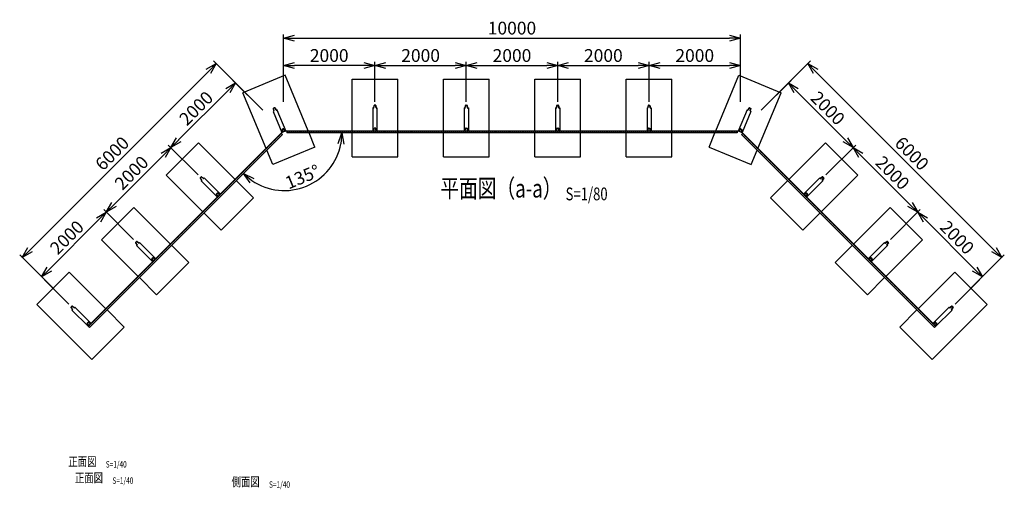
# Model space of a CAD drawing. Units: millimetres. Extents: x 2997 to 26853, y 1504 to 28007.
# Drawn here: x 5305 to 26853, y 17729 to 28007 of the extents above; entities that cross this region are included whole.
import ezdxf
from ezdxf.enums import TextEntityAlignment as Align

# ---------------------------------------------------------------- set-up
doc = ezdxf.new("R2010")
doc.units = ezdxf.units.MM
doc.header["$LTSCALE"] = 0.2
doc.linetypes.add('DASHED2', pattern=[9.525, 6.35, -3.175])
for name, color, linetype in [('DASH', 30, 'DASHED2'), ('M', 82, 'Continuous'), ('TEXT', 150, 'Continuous')]:
    doc.layers.add(name, color=color, linetype=linetype)
doc.styles.add('NCE', font='romans.shx', dxfattribs={"width": 0.8, "bigfont": 'extfont.shx'})
doc.styles.get("Standard").update_dxf_attribs({"font": 'romans.shx', "width": 0.8, "bigfont": 'extfont.shx'})
doc.dimstyles.new('NCE_new_80(平面用）', dxfattribs={"dimscale": 80, "dimtxt": 3.5, "dimasz": 3, "dimexe": 1, "dimexo": 8, "dimgap": 1, "dimtad": 1, "dimdsep": 46, "dimtxsty": 'NCE', "dimblk": 'OPEN30', "dimcen": 0, "dimclrd": 7, "dimclre": 7, "dimclrt": 256, "dimaunit": 1, "dimadec": 1, "dimazin": 0, "dimtfac": 1, "dimtix": 1, "dimtmove": 2, "dimatfit": 2, "dimldrblk": 'OPEN30', "dimfxl": 0, "dimtolj": 1, "dimtzin": 0, "dimarcsym": 0})

# ---------------------------------------------------------------- blocks, each defined once
blk = doc.blocks.new('Title & Scale')
at = {"layer": 'TEXT', "width": 0.75}
blk.add_attdef('図面名', text='', height=5, dxfattribs=at).set_placement((0, 0), align=Align.BOTTOM_RIGHT)
blk.add_attdef('縮尺', text='', height=3.5, dxfattribs=at).set_placement((0, -0.3), align=Align.BOTTOM_LEFT)
blk = doc.blocks.new('_OPEN30')
at = {"color": 0, "linetype": 'ByBlock'}
for p, q in [((-1, 0.268), (0, 0)), ((0, 0), (-1, -0.268)), ((0, 0), (-1, 0))]:
    blk.add_line(p, q, dxfattribs=at)
blk = doc.blocks.new('*D86')
at = {"layer": 'TEXT', "color": 7, "lineweight": -2}
for p, q in [((13079, 26211), (13079, 27083)), ((13319, 27003), (14839, 27003)), ((15079, 26211), (15079, 27083))]:
    blk.add_line(p, q, dxfattribs=at)
at = {"layer": 'TEXT', "color": 7, "lineweight": -2, "xscale": 240, "yscale": 240, "zscale": 240, "rotation": 180}
blk.add_blockref('_OPEN30', (13079, 27003), dxfattribs=at)
at = {"layer": 'TEXT', "color": 7, "lineweight": -2, "xscale": 240, "yscale": 240, "zscale": 240}
blk.add_blockref('_OPEN30', (15079, 27003), dxfattribs=at)
at = {"layer": 'TEXT', "insert": (14079, 27223), "char_height": 280, "attachment_point": 5, "style": 'NCE'}
blk.add_mtext('\\A1;2000', dxfattribs=at)
blk = doc.blocks.new('*D87')
at = {"layer": 'TEXT', "color": 7, "lineweight": -2}
for p, q in [((11079, 26211), (11079, 27683)), ((11319, 27603), (20839, 27603)), ((21079, 26211), (21079, 27683))]:
    blk.add_line(p, q, dxfattribs=at)
at = {"layer": 'TEXT', "color": 7, "lineweight": -2, "xscale": 240, "yscale": 240, "zscale": 240, "rotation": 180}
blk.add_blockref('_OPEN30', (11079, 27603), dxfattribs=at)
at = {"layer": 'TEXT', "color": 7, "lineweight": -2, "xscale": 240, "yscale": 240, "zscale": 240}
blk.add_blockref('_OPEN30', (21079, 27603), dxfattribs=at)
at = {"layer": 'TEXT', "insert": (16079, 27823), "char_height": 280, "attachment_point": 5, "style": 'NCE'}
blk.add_mtext('\\A1;10000', dxfattribs=at)
blk = doc.blocks.new('*D88')
at = {"layer": 'TEXT', "color": 7, "lineweight": -2}
for p, q in [((15079, 26211), (15079, 27083)), ((15319, 27003), (16839, 27003)), ((17079, 26211), (17079, 27083))]:
    blk.add_line(p, q, dxfattribs=at)
at = {"layer": 'TEXT', "color": 7, "lineweight": -2, "xscale": 240, "yscale": 240, "zscale": 240, "rotation": 180}
blk.add_blockref('_OPEN30', (15079, 27003), dxfattribs=at)
at = {"layer": 'TEXT', "color": 7, "lineweight": -2, "xscale": 240, "yscale": 240, "zscale": 240}
blk.add_blockref('_OPEN30', (17079, 27003), dxfattribs=at)
at = {"layer": 'TEXT', "insert": (16079, 27223), "char_height": 280, "attachment_point": 5, "style": 'NCE'}
blk.add_mtext('\\A1;2000', dxfattribs=at)
blk = doc.blocks.new('*D89')
at = {"layer": 'TEXT', "color": 7, "lineweight": -2}
for p, q in [((17079, 26211), (17079, 27083)), ((17319, 27003), (18839, 27003)), ((19079, 26211), (19079, 27083))]:
    blk.add_line(p, q, dxfattribs=at)
at = {"layer": 'TEXT', "color": 7, "lineweight": -2, "xscale": 240, "yscale": 240, "zscale": 240, "rotation": 180}
blk.add_blockref('_OPEN30', (17079, 27003), dxfattribs=at)
at = {"layer": 'TEXT', "color": 7, "lineweight": -2, "xscale": 240, "yscale": 240, "zscale": 240}
blk.add_blockref('_OPEN30', (19079, 27003), dxfattribs=at)
at = {"layer": 'TEXT', "insert": (18079, 27223), "char_height": 280, "attachment_point": 5, "style": 'NCE'}
blk.add_mtext('\\A1;2000', dxfattribs=at)
blk = doc.blocks.new('*D90')
at = {"layer": 'TEXT', "color": 7, "lineweight": -2}
for p, q in [((19079, 26211), (19079, 27083)), ((19319, 27003), (20839, 27003)), ((21079, 26211), (21079, 27083))]:
    blk.add_line(p, q, dxfattribs=at)
at = {"layer": 'TEXT', "color": 7, "lineweight": -2, "xscale": 240, "yscale": 240, "zscale": 240, "rotation": 180}
blk.add_blockref('_OPEN30', (19079, 27003), dxfattribs=at)
at = {"layer": 'TEXT', "color": 7, "lineweight": -2, "xscale": 240, "yscale": 240, "zscale": 240}
blk.add_blockref('_OPEN30', (21079, 27003), dxfattribs=at)
at = {"layer": 'TEXT', "insert": (20079, 27223), "char_height": 280, "attachment_point": 5, "style": 'NCE'}
blk.add_mtext('\\A1;2000', dxfattribs=at)
blk = doc.blocks.new('*D91')
at = {"layer": 'TEXT', "color": 7, "lineweight": -2}
for p, q in [((11079, 26211), (11079, 27083)), ((12839, 27003), (11319, 27003)), ((13079, 26211), (13079, 27083))]:
    blk.add_line(p, q, dxfattribs=at)
at = {"layer": 'TEXT', "color": 7, "lineweight": -2, "xscale": 240, "yscale": 240, "zscale": 240, "rotation": 180}
blk.add_blockref('_OPEN30', (11079, 27003), dxfattribs=at)
at = {"layer": 'TEXT', "color": 7, "lineweight": -2, "xscale": 240, "yscale": 240, "zscale": 240}
blk.add_blockref('_OPEN30', (13079, 27003), dxfattribs=at)
at = {"layer": 'TEXT', "insert": (12079, 27223), "char_height": 280, "attachment_point": 5, "style": 'NCE'}
blk.add_mtext('\\A1;2000', dxfattribs=at)
blk = doc.blocks.new('*D92')
at = {"layer": 'TEXT', "color": 7, "lineweight": -2}
blk.add_arc((11096, 25531), 1263, 235.9023, 349.0977, dxfattribs=at)
at = {"layer": 'TEXT', "color": 7, "lineweight": -2, "xscale": 240, "yscale": 240, "zscale": 240}
for p, rotation in [((12359, 25531), 84.54883480392768), ((10203, 24638), 140.4511651960723)]:
    blk.add_blockref('_OPEN30', p, dxfattribs=dict(at, rotation=rotation))
at = {"layer": 'TEXT', "insert": (11495, 24568), "char_height": 280, "attachment_point": 5, "rotation": 22.5, "style": 'NCE'}
blk.add_mtext('\\A1;135°', dxfattribs=at)
blk = doc.blocks.new('*D61')
at = {"layer": 'TEXT', "color": 7, "lineweight": -2}
for p, q in [((21532, 26024), (22187, 26678)), ((22300, 26452), (23374, 25377)), ((22946, 24610), (23601, 25264))]:
    blk.add_line(p, q, dxfattribs=at)
at = {"layer": 'TEXT', "color": 7, "lineweight": -2, "xscale": 240, "yscale": 240, "zscale": 240}
for p, rotation in [((22130, 26622), 135), ((23544, 25208), 315)]:
    blk.add_blockref('_OPEN30', p, dxfattribs=dict(at, rotation=rotation))
at = {"layer": 'TEXT', "insert": (22993, 26070), "char_height": 280, "attachment_point": 5, "rotation": 315, "style": 'NCE'}
blk.add_mtext('\\A1;2000', dxfattribs=at)
blk = doc.blocks.new('*D62')
at = {"layer": 'TEXT', "color": 7, "lineweight": -2}
for p, q in [((22946, 24610), (23601, 25264)), ((23714, 25038), (24789, 23963)), ((24360, 23195), (25015, 23850))]:
    blk.add_line(p, q, dxfattribs=at)
at = {"layer": 'TEXT', "color": 7, "lineweight": -2, "xscale": 240, "yscale": 240, "zscale": 240}
for p, rotation in [((23544, 25208), 135.0000000000737), ((24958, 23793), 315.0000000000737)]:
    blk.add_blockref('_OPEN30', p, dxfattribs=dict(at, rotation=rotation))
at = {"layer": 'TEXT', "insert": (24407, 24656), "char_height": 280, "attachment_point": 5, "rotation": 315, "style": 'NCE'}
blk.add_mtext('\\A1;2000', dxfattribs=at)
blk = doc.blocks.new('*D63')
at = {"layer": 'TEXT', "color": 7, "lineweight": -2}
for p, q in [((24360, 23195), (25015, 23850)), ((25128, 23624), (26203, 22549)), ((25775, 21781), (26429, 22436))]:
    blk.add_line(p, q, dxfattribs=at)
at = {"layer": 'TEXT', "color": 7, "lineweight": -2, "xscale": 240, "yscale": 240, "zscale": 240}
for p, rotation in [((24958, 23793), 135.0000000000737), ((26373, 22379), 315.0000000000737)]:
    blk.add_blockref('_OPEN30', p, dxfattribs=dict(at, rotation=rotation))
at = {"layer": 'TEXT', "insert": (25821, 23242), "char_height": 280, "attachment_point": 5, "rotation": 315, "style": 'NCE'}
blk.add_mtext('\\A1;2000', dxfattribs=at)
blk = doc.blocks.new('*D64')
at = {"layer": 'TEXT', "color": 7, "lineweight": -2}
for p, q in [((21532, 26024), (22611, 27103)), ((22724, 26876), (26627, 22973)), ((25775, 21781), (26853, 22860))]:
    blk.add_line(p, q, dxfattribs=at)
at = {"layer": 'TEXT', "color": 7, "lineweight": -2, "xscale": 240, "yscale": 240, "zscale": 240}
for p, rotation in [((22554, 27046), 135.0000000000737), ((26797, 22803), 315.0000000000737)]:
    blk.add_blockref('_OPEN30', p, dxfattribs=dict(at, rotation=rotation))
at = {"layer": 'TEXT', "insert": (24831, 25080), "char_height": 280, "attachment_point": 5, "rotation": 315, "style": 'NCE'}
blk.add_mtext('\\A1;6000', dxfattribs=at)
blk = doc.blocks.new('*D95')
at = {"layer": 'TEXT', "color": 7, "lineweight": -2}
for p, q in [((10627, 26024), (9972, 26678)), ((9859, 26452), (8784, 25377)), ((9213, 24610), (8558, 25264))]:
    blk.add_line(p, q, dxfattribs=at)
at = {"layer": 'TEXT', "color": 7, "lineweight": -2, "xscale": 240, "yscale": 240, "zscale": 240}
for p, rotation in [((10029, 26622), 45), ((8615, 25208), 225)]:
    blk.add_blockref('_OPEN30', p, dxfattribs=dict(at, rotation=rotation))
at = {"layer": 'TEXT', "insert": (9166, 26070), "char_height": 280, "attachment_point": 5, "rotation": 45, "style": 'NCE'}
blk.add_mtext('\\A1;2000', dxfattribs=at)
blk = doc.blocks.new('*D96')
at = {"layer": 'TEXT', "color": 7, "lineweight": -2}
for p, q in [((9213, 24610), (8558, 25264)), ((8445, 25038), (7370, 23963)), ((7798, 23195), (7144, 23850))]:
    blk.add_line(p, q, dxfattribs=at)
at = {"layer": 'TEXT', "color": 7, "lineweight": -2, "xscale": 240, "yscale": 240, "zscale": 240}
for p, rotation in [((8615, 25208), 44.99999999988465), ((7200, 23793), 224.9999999998847)]:
    blk.add_blockref('_OPEN30', p, dxfattribs=dict(at, rotation=rotation))
at = {"layer": 'TEXT', "insert": (7752, 24656), "char_height": 280, "attachment_point": 5, "rotation": 45, "style": 'NCE'}
blk.add_mtext('\\A1;2000', dxfattribs=at)
blk = doc.blocks.new('*D97')
at = {"layer": 'TEXT', "color": 7, "lineweight": -2}
for p, q in [((7798, 23195), (7144, 23850)), ((7031, 23624), (5956, 22549)), ((6384, 21781), (5730, 22436))]:
    blk.add_line(p, q, dxfattribs=at)
at = {"layer": 'TEXT', "color": 7, "lineweight": -2, "xscale": 240, "yscale": 240, "zscale": 240}
for p, rotation in [((7200, 23793), 44.99999999988465), ((5786, 22379), 224.9999999998847)]:
    blk.add_blockref('_OPEN30', p, dxfattribs=dict(at, rotation=rotation))
at = {"layer": 'TEXT', "insert": (6338, 23242), "char_height": 280, "attachment_point": 5, "rotation": 45, "style": 'NCE'}
blk.add_mtext('\\A1;2000', dxfattribs=at)
blk = doc.blocks.new('*D98')
at = {"layer": 'TEXT', "color": 7, "lineweight": -2}
for p, q in [((10627, 26024), (9548, 27103)), ((9435, 26876), (5532, 22973)), ((6384, 21781), (5305, 22860))]:
    blk.add_line(p, q, dxfattribs=at)
at = {"layer": 'TEXT', "color": 7, "lineweight": -2, "xscale": 240, "yscale": 240, "zscale": 240}
for p, rotation in [((9605, 27046), 44.99999999988465), ((5362, 22803), 224.9999999998847)]:
    blk.add_blockref('_OPEN30', p, dxfattribs=dict(at, rotation=rotation))
at = {"layer": 'TEXT', "insert": (7328, 25080), "char_height": 280, "attachment_point": 5, "rotation": 45, "style": 'NCE'}
blk.add_mtext('\\A1;6000', dxfattribs=at)

msp = doc.modelspace()

# ---------------------------------------------------------------- linework, layer by layer
at = {"layer": 'DASH'}
for p, q in [((11031.577, 25518.936), (6807.23, 21294.59)), ((11150.301, 25568.113), (21008.556, 25568.113)), ((21127.28, 25518.936), (25351.626, 21294.59))]:
    msp.add_line(p, q, dxfattribs=at)
at = {"layer": 'M'}
for p, q in [((11115.62, 26790.5), (10191.741, 26407.817)), ((11620.624, 25571.313), (11115.62, 26790.5)), ((20538.232, 25571.313), (21043.236, 26790.5)), ((21043.236, 26790.5), (21967.116, 26407.817)), ((12579.428, 26703.313), (13579.428, 26703.313)), ((12579.428, 25571.313), (12579.428, 26703.313)), ((13579.428, 25571.313), (13579.428, 26703.313)), ((14579.428, 26703.313), (15579.428, 26703.313)), ((14579.428, 25571.313), (14579.428, 26703.313)), ((15579.428, 25571.313), (15579.428, 26703.313)), ((16579.428, 26703.313), (17579.428, 26703.313)), ((16579.428, 25571.313), (16579.428, 26703.313)), ((17579.428, 25571.313), (17579.428, 26703.313)), ((18579.428, 26703.313), (19579.428, 26703.313)), ((18579.428, 25571.313), (18579.428, 26703.313)), ((19579.428, 25571.313), (19579.428, 26703.313)), ((10696.745, 25188.63), (10191.741, 26407.817)), ((21462.112, 25188.63), (21967.116, 26407.817)), ((10883.265, 26079.457), (10858.825, 26069.333)), ((10884.489, 26076.5), (10860.049, 26066.377)), ((10917.227, 26029.979), (10888.414, 26075.262)), ((10891.114, 26076.98), (10919.927, 26031.697)), ((13034.428, 26074.513), (13034.428, 25571.313)), ((13047.455, 26074.513), (13034.428, 26074.513)), ((13059.898, 26130.021), (13050.607, 26077.159)), ((13053.758, 26076.605), (13063.05, 26129.467)), ((13092.655, 26135.313), (13066.201, 26135.313)), ((13092.655, 26132.113), (13066.201, 26132.113)), ((13105.098, 26076.605), (13095.807, 26129.467)), ((13098.958, 26130.021), (13108.25, 26077.159)), ((13124.428, 26074.513), (13111.401, 26074.513)), ((13124.428, 26074.513), (13124.428, 25571.313)), ((15034.428, 26074.513), (15034.428, 25571.313)), ((15034.428, 26074.513), (15047.455, 26074.513)), ((15059.898, 26130.021), (15050.607, 26077.159)), ((15053.758, 26076.605), (15063.05, 26129.467)), ((15066.201, 26135.313), (15092.655, 26135.313)), ((15066.201, 26132.113), (15092.655, 26132.113)), ((15105.098, 26076.605), (15095.807, 26129.467)), ((15098.958, 26130.021), (15108.25, 26077.159)), ((15111.401, 26074.513), (15124.428, 26074.513)), ((15124.428, 26074.513), (15124.428, 25571.313)), ((17034.428, 26074.513), (17034.428, 25571.313)), ((17034.428, 26074.513), (17047.455, 26074.513)), ((17059.898, 26130.021), (17050.607, 26077.159)), ((17053.758, 26076.605), (17063.05, 26129.467)), ((17066.201, 26135.313), (17092.655, 26135.313)), ((17066.201, 26132.113), (17092.655, 26132.113)), ((17105.098, 26076.605), (17095.807, 26129.467)), ((17098.958, 26130.021), (17108.25, 26077.159)), ((17111.401, 26074.513), (17124.428, 26074.513)), ((17124.428, 26074.513), (17124.428, 25571.313)), ((19034.428, 26074.513), (19034.428, 25571.313)), ((19034.428, 26074.513), (19047.455, 26074.513)), ((19059.898, 26130.021), (19050.607, 26077.159)), ((19053.758, 26076.605), (19063.05, 26129.467)), ((19066.201, 26135.313), (19092.655, 26135.313)), ((19066.201, 26132.113), (19092.655, 26132.113)), ((19105.098, 26076.605), (19095.807, 26129.467)), ((19098.958, 26130.021), (19108.25, 26077.159)), ((19111.401, 26074.513), (19124.428, 26074.513)), ((19124.428, 26074.513), (19124.428, 25571.313)), ((21267.743, 26076.98), (21238.929, 26031.697)), ((21241.629, 26029.979), (21270.443, 26075.262)), ((21274.367, 26076.5), (21298.807, 26066.377)), ((21275.592, 26079.457), (21300.032, 26069.333)), ((10864.773, 26005.987), (10852.737, 26001.002)), ((10852.737, 26001.002), (11045.304, 25536.106)), ((10865.997, 26003.031), (10853.962, 25998.046)), ((10855.026, 26062.032), (10866.672, 26009.638)), ((10869.796, 26010.332), (10858.15, 26062.726)), ((10935.887, 26035.444), (10923.851, 26030.459)), ((10937.111, 26032.487), (10925.076, 26027.502)), ((10935.887, 26035.444), (11128.453, 25570.548)), ((13047.455, 26071.313), (13034.428, 26071.313)), ((13124.428, 26071.313), (13111.401, 26071.313)), ((15034.428, 26071.313), (15047.455, 26071.313)), ((15111.401, 26071.313), (15124.428, 26071.313)), ((17034.428, 26071.313), (17047.455, 26071.313)), ((17111.401, 26071.313), (17124.428, 26071.313)), ((19034.428, 26071.313), (19047.455, 26071.313)), ((19111.401, 26071.313), (19124.428, 26071.313)), ((21222.97, 26035.444), (21030.404, 25570.548)), ((21306.119, 26001.002), (21113.553, 25536.106)), ((21221.745, 26032.487), (21233.78, 26027.502)), ((21222.97, 26035.444), (21235.005, 26030.459)), ((21289.061, 26010.332), (21300.706, 26062.726)), ((21303.83, 26062.032), (21292.185, 26009.638)), ((21292.859, 26003.031), (21304.894, 25998.046)), ((21294.084, 26005.987), (21306.119, 26001.002)), ((11043.456, 25535.341), (6804.968, 21296.852)), ((11057.598, 25492.914), (6833.252, 21268.568)), ((11029.314, 25521.199), (11057.598, 25492.914)), ((11130.301, 25571.313), (11043.456, 25535.341)), ((11056.114, 25544.048), (11044.079, 25539.062)), ((11046.368, 25600.092), (11058.014, 25547.698)), ((11061.137, 25548.393), (11049.492, 25600.786)), ((11074.607, 25617.517), (11050.167, 25607.393)), ((11075.831, 25614.56), (11051.391, 25604.437)), ((11108.569, 25568.039), (11079.756, 25613.322)), ((11082.455, 25615.04), (11111.269, 25569.757)), ((11127.228, 25573.504), (11115.193, 25568.519)), ((11130.301, 25571.313), (21028.556, 25571.313)), ((11150.301, 25571.313), (11150.301, 25531.313)), ((21008.556, 25531.313), (11150.701, 25531.313)), ((11766.182, 25219.905), (11637.193, 25531.313)), ((12579.428, 25003.313), (12579.428, 25531.313)), ((13047.455, 25574.513), (13034.428, 25574.513)), ((13047.455, 25571.313), (13034.428, 25571.313)), ((13059.898, 25630.021), (13050.607, 25577.159)), ((13053.758, 25576.605), (13063.05, 25629.467)), ((13092.655, 25635.313), (13066.201, 25635.313)), ((13092.655, 25632.113), (13066.201, 25632.113)), ((13105.098, 25576.605), (13095.807, 25629.467)), ((13098.958, 25630.021), (13108.25, 25577.159)), ((13124.428, 25574.513), (13111.401, 25574.513)), ((13124.428, 25571.313), (13111.401, 25571.313)), ((13579.428, 25003.313), (13579.428, 25531.313)), ((14579.428, 25003.313), (14579.428, 25531.313)), ((15034.428, 25574.513), (15047.455, 25574.513)), ((15034.428, 25571.313), (15047.455, 25571.313)), ((15059.898, 25630.021), (15050.607, 25577.159)), ((15053.758, 25576.605), (15063.05, 25629.467)), ((15066.201, 25635.313), (15092.655, 25635.313)), ((15066.201, 25632.113), (15092.655, 25632.113)), ((15105.098, 25576.605), (15095.807, 25629.467)), ((15098.958, 25630.021), (15108.25, 25577.159)), ((15111.401, 25574.513), (15124.428, 25574.513)), ((15111.401, 25571.313), (15124.428, 25571.313)), ((15579.428, 25003.313), (15579.428, 25531.313)), ((16579.428, 25003.313), (16579.428, 25531.313)), ((17034.428, 25574.513), (17047.455, 25574.513)), ((17034.428, 25571.313), (17047.455, 25571.313)), ((17059.898, 25630.021), (17050.607, 25577.159)), ((17053.758, 25576.605), (17063.05, 25629.467)), ((17066.201, 25635.313), (17092.655, 25635.313)), ((17066.201, 25632.113), (17092.655, 25632.113)), ((17105.098, 25576.605), (17095.807, 25629.467)), ((17098.958, 25630.021), (17108.25, 25577.159)), ((17111.401, 25574.513), (17124.428, 25574.513)), ((17111.401, 25571.313), (17124.428, 25571.313)), ((17579.428, 25003.313), (17579.428, 25531.313)), ((18579.428, 25003.313), (18579.428, 25531.313)), ((19034.428, 25574.513), (19047.455, 25574.513)), ((19034.428, 25571.313), (19047.455, 25571.313)), ((19059.898, 25630.021), (19050.607, 25577.159)), ((19053.758, 25576.605), (19063.05, 25629.467)), ((19066.201, 25635.313), (19092.655, 25635.313)), ((19066.201, 25632.113), (19092.655, 25632.113)), ((19105.098, 25576.605), (19095.807, 25629.467)), ((19098.958, 25630.021), (19108.25, 25577.159)), ((19111.401, 25574.513), (19124.428, 25574.513)), ((19111.401, 25571.313), (19124.428, 25571.313)), ((19579.428, 25003.313), (19579.428, 25531.313)), ((20392.674, 25219.905), (20521.664, 25531.313)), ((21008.556, 25571.313), (21008.556, 25531.313)), ((21028.556, 25571.313), (21115.4, 25535.341)), ((21031.628, 25573.504), (21043.663, 25568.519)), ((21076.401, 25615.04), (21047.588, 25569.757)), ((21050.287, 25568.039), (21079.101, 25613.322)), ((21083.025, 25614.56), (21107.465, 25604.437)), ((21084.25, 25617.517), (21108.69, 25607.393)), ((21097.719, 25548.393), (21109.364, 25600.786)), ((21112.488, 25600.092), (21100.843, 25547.698)), ((21129.543, 25521.199), (21101.258, 25492.914)), ((21101.258, 25492.914), (25325.604, 21268.568)), ((21102.742, 25544.048), (21114.777, 25539.062)), ((21115.4, 25535.341), (25353.889, 21296.852)), ((9218.323, 25311.098), (8511.216, 24603.991)), ((10018.768, 24510.653), (9218.323, 25311.098)), ((11766.182, 25219.905), (10842.303, 24837.222)), ((20392.674, 25219.905), (21316.554, 24837.222)), ((22140.088, 24510.653), (22940.533, 25311.098)), ((22940.533, 25311.098), (23647.64, 24603.991)), ((10842.303, 24837.222), (10713.313, 25148.63)), ((12579.428, 25003.313), (13579.428, 25003.313)), ((14579.428, 25003.313), (15579.428, 25003.313)), ((16579.428, 25003.313), (17579.428, 25003.313)), ((18579.428, 25003.313), (19579.428, 25003.313)), ((21316.554, 24837.222), (21445.543, 25148.63)), ((9311.661, 23803.546), (8511.216, 24603.991)), ((9275.759, 24565.26), (9257.054, 24546.555)), ((9283.958, 24565.975), (9327.907, 24535.166)), ((22874.898, 24565.975), (22830.949, 24535.166)), ((22847.195, 23803.546), (23647.64, 24603.991)), ((22883.097, 24565.26), (22901.803, 24546.555)), ((9256.339, 24538.356), (9287.148, 24494.407)), ((9289.768, 24496.244), (9258.959, 24540.193)), ((9278.022, 24562.998), (9259.316, 24544.292)), ((9286.79, 24490.307), (9277.579, 24481.096)), ((9277.579, 24481.096), (9633.395, 24125.28)), ((9289.053, 24488.044), (9279.841, 24478.833)), ((9326.071, 24532.546), (9282.122, 24563.355)), ((9341.218, 24544.735), (9332.007, 24535.524)), ((9343.481, 24542.473), (9334.27, 24533.261)), ((9341.218, 24544.735), (9697.034, 24188.919)), ((10420.405, 24109.016), (10047.052, 24482.368)), ((21738.452, 24109.016), (22111.804, 24482.368)), ((22817.638, 24544.735), (22461.822, 24188.919)), ((22881.278, 24481.096), (22525.462, 24125.28)), ((22815.375, 24542.473), (22824.587, 24533.261)), ((22817.638, 24544.735), (22826.849, 24535.524)), ((22832.786, 24532.546), (22876.735, 24563.355)), ((22869.089, 24496.244), (22899.898, 24540.193)), ((22869.804, 24488.044), (22879.015, 24478.833)), ((22902.518, 24538.356), (22871.709, 24494.407)), ((22872.066, 24490.307), (22881.278, 24481.096)), ((22880.835, 24562.998), (22899.54, 24544.292)), ((9609.892, 24184.802), (9640.701, 24140.853)), ((9629.313, 24211.707), (9610.607, 24193.001)), ((9643.321, 24142.69), (9612.512, 24186.639)), ((9631.575, 24209.444), (9612.87, 24190.739)), ((9640.343, 24136.754), (9631.132, 24127.542)), ((9642.606, 24134.491), (9633.395, 24125.28)), ((9679.624, 24178.993), (9635.675, 24209.802)), ((9637.512, 24212.422), (9681.461, 24181.613)), ((9694.772, 24191.182), (9685.56, 24181.971)), ((9697.034, 24188.919), (9687.823, 24179.708)), ((22461.822, 24188.919), (22471.033, 24179.708)), ((22464.085, 24191.182), (22473.296, 24181.971)), ((22521.345, 24212.422), (22477.396, 24181.613)), ((22479.233, 24178.993), (22523.181, 24209.802)), ((22515.535, 24142.69), (22546.344, 24186.639)), ((22516.25, 24134.491), (22525.462, 24125.28)), ((22548.965, 24184.802), (22518.155, 24140.853)), ((22518.513, 24136.754), (22527.724, 24127.542)), ((22527.281, 24209.444), (22545.987, 24190.739)), ((22529.544, 24211.707), (22548.249, 24193.001)), ((10420.405, 24109.016), (9713.298, 23401.909)), ((21738.452, 24109.016), (22445.559, 23401.909)), ((7804.11, 23896.884), (7097.003, 23189.777)), ((8604.554, 23096.439), (7804.11, 23896.884)), ((9713.298, 23401.909), (9339.946, 23775.262)), ((22445.559, 23401.909), (22818.911, 23775.262)), ((23554.302, 23096.439), (24354.747, 23896.884)), ((24354.747, 23896.884), (25061.854, 23189.777)), ((7897.448, 22389.332), (7097.003, 23189.777)), ((7842.125, 23124.142), (7872.934, 23080.193)), ((7861.546, 23151.047), (7842.84, 23132.341)), ((7875.554, 23082.03), (7844.745, 23125.979)), ((7863.808, 23148.784), (7845.103, 23130.079)), ((7872.577, 23076.093), (7863.365, 23066.882)), ((7863.365, 23066.882), (8219.181, 22711.066)), ((7874.839, 23073.831), (7865.628, 23064.619)), ((7911.857, 23118.333), (7867.908, 23149.142)), ((7869.745, 23151.762), (7913.694, 23120.953)), ((7927.005, 23130.522), (7917.793, 23121.31)), ((7929.268, 23128.259), (7920.056, 23119.048)), ((7927.005, 23130.522), (8282.821, 22774.706)), ((9006.191, 22694.803), (8632.839, 23068.155)), ((23152.665, 22694.803), (23526.018, 23068.155)), ((24231.852, 23130.522), (23876.036, 22774.706)), ((24295.491, 23066.882), (23939.675, 22711.066)), ((24229.589, 23128.259), (24238.8, 23119.048)), ((24231.852, 23130.522), (24241.063, 23121.31)), ((24289.112, 23151.762), (24245.163, 23120.953)), ((24246.999, 23118.333), (24290.948, 23149.142)), ((24261.409, 22389.332), (25061.854, 23189.777)), ((24283.302, 23082.03), (24314.111, 23125.979)), ((24284.017, 23073.831), (24293.229, 23064.619)), ((24316.732, 23124.142), (24285.922, 23080.193)), ((24286.28, 23076.093), (24295.491, 23066.882)), ((24295.048, 23148.784), (24313.754, 23130.079)), ((24297.311, 23151.047), (24316.016, 23132.341)), ((8195.678, 22770.589), (8226.487, 22726.64)), ((8215.099, 22797.493), (8196.394, 22778.788)), ((8229.108, 22728.477), (8198.299, 22772.426)), ((8217.362, 22795.231), (8198.656, 22776.525)), ((8226.13, 22722.54), (8216.919, 22713.329)), ((8228.393, 22720.277), (8219.181, 22711.066)), ((8265.41, 22764.779), (8221.461, 22795.588)), ((8223.298, 22798.209), (8267.247, 22767.4)), ((8280.558, 22776.968), (8271.347, 22767.757)), ((8282.821, 22774.706), (8273.61, 22765.494)), ((9006.191, 22694.803), (8299.084, 21987.696)), ((23152.665, 22694.803), (23859.772, 21987.696)), ((23876.036, 22774.706), (23885.247, 22765.494)), ((23878.298, 22776.968), (23887.51, 22767.757)), ((23935.558, 22798.209), (23891.609, 22767.4)), ((23893.446, 22764.779), (23937.395, 22795.588)), ((23929.749, 22728.477), (23960.558, 22772.426)), ((23930.464, 22720.277), (23939.675, 22711.066)), ((23963.178, 22770.589), (23932.369, 22726.64)), ((23932.727, 22722.54), (23941.938, 22713.329)), ((23941.495, 22795.231), (23960.2, 22776.525)), ((23943.757, 22797.493), (23962.463, 22778.788)), ((6389.896, 22482.671), (5682.789, 21775.564)), ((7190.341, 21682.226), (6389.896, 22482.671)), ((24968.516, 21682.226), (25768.96, 22482.671)), ((25768.96, 22482.671), (26476.067, 21775.564)), ((8299.084, 21987.696), (7925.732, 22361.048)), ((23859.772, 21987.696), (24233.124, 22361.048)), ((6884.871, 20573.482), (5682.789, 21775.564)), ((25273.986, 20573.482), (26476.067, 21775.564)), ((6427.911, 21709.929), (6458.72, 21665.98)), ((6447.332, 21736.833), (6428.627, 21718.128)), ((6461.341, 21667.816), (6430.532, 21711.765)), ((6449.595, 21734.57), (6430.889, 21715.865)), ((6458.363, 21661.88), (6449.152, 21652.669)), ((6449.152, 21652.669), (6804.968, 21296.852)), ((6460.626, 21659.617), (6451.414, 21650.406)), ((6497.643, 21704.119), (6453.694, 21734.928)), ((6455.531, 21737.548), (6499.48, 21706.739)), ((6512.791, 21716.308), (6503.58, 21707.097)), ((6515.054, 21714.045), (6505.843, 21704.834)), ((6512.791, 21716.308), (6868.607, 21360.492)), ((7591.978, 21280.589), (7218.625, 21653.941)), ((24566.879, 21280.589), (24940.231, 21653.941)), ((25646.065, 21716.308), (25290.249, 21360.492)), ((25709.705, 21652.669), (25353.889, 21296.852)), ((25643.803, 21714.045), (25653.014, 21704.834)), ((25646.065, 21716.308), (25655.277, 21707.097)), ((25703.325, 21737.548), (25659.376, 21706.739)), ((25661.213, 21704.119), (25705.162, 21734.928)), ((25697.516, 21667.816), (25728.325, 21711.765)), ((25698.231, 21659.617), (25707.442, 21650.406)), ((25730.945, 21709.929), (25700.136, 21665.98)), ((25700.494, 21661.88), (25709.705, 21652.669)), ((25709.262, 21734.57), (25727.967, 21715.865)), ((25711.524, 21736.833), (25730.23, 21718.128)), ((6781.465, 21356.375), (6812.274, 21312.426)), ((6800.885, 21383.28), (6782.18, 21364.574)), ((6814.894, 21314.263), (6784.085, 21358.212)), ((6803.148, 21381.017), (6784.443, 21362.312)), ((6851.197, 21350.566), (6807.248, 21381.375)), ((6809.085, 21383.995), (6853.034, 21353.186)), ((6866.345, 21362.755), (6857.133, 21353.543)), ((6868.607, 21360.492), (6859.396, 21351.281)), ((25290.249, 21360.492), (25299.46, 21351.281)), ((25292.512, 21362.755), (25301.723, 21353.543)), ((25349.772, 21383.995), (25305.823, 21353.186)), ((25307.66, 21350.566), (25351.609, 21381.375)), ((25343.962, 21314.263), (25374.771, 21358.212)), ((25377.392, 21356.375), (25346.583, 21312.426)), ((25355.708, 21381.017), (25374.414, 21362.312)), ((25357.971, 21383.28), (25376.677, 21364.574)), ((6811.916, 21308.327), (6802.705, 21299.115)), ((6814.179, 21306.064), (6804.968, 21296.852)), ((6833.252, 21268.568), (6804.968, 21296.852)), ((7591.978, 21280.589), (6884.871, 20573.482)), ((24566.879, 21280.589), (25273.986, 20573.482)), ((25325.604, 21268.568), (25353.889, 21296.852)), ((25344.677, 21306.064), (25353.889, 21296.852)), ((25346.94, 21308.327), (25356.151, 21299.115))]:
    msp.add_line(p, q, dxfattribs=at)
for centre, radius, start, end in [((10885.714, 26073.544), 6.4, 32.4688337, 112.500018), ((10885.714, 26073.544), 3.2, 32.468861, 112.500018), ((13047.455, 26077.713), 3.2, 269.999982, 350.0311663), ((13047.455, 26077.713), 6.4, 269.999982, 350.0311663), ((13066.201, 26128.913), 6.4, 90.000018, 170.0311528), ((13066.201, 26128.913), 3.2, 90.000018, 170.031175), ((13092.655, 26128.913), 6.4, 9.9688337, 90.000018), ((13092.655, 26128.913), 3.2, 9.968861, 90.000018), ((13111.401, 26077.713), 6.4, 189.9688498, 269.999982), ((13111.401, 26077.713), 3.2, 189.9688498, 269.999982), ((15047.455, 26077.713), 3.2, 270.000018, 350.0311502), ((15047.455, 26077.713), 6.4, 270.000018, 350.0311502), ((15066.201, 26128.913), 6.4, 89.999982, 170.0311663), ((15066.201, 26128.913), 3.2, 89.999982, 170.031139), ((15092.655, 26128.913), 6.4, 9.9688472, 89.999982), ((15092.655, 26128.913), 3.2, 9.968825, 89.999982), ((15111.401, 26077.713), 6.4, 189.9688337, 270.000018), ((15111.401, 26077.713), 3.2, 189.9688337, 270.000018), ((17047.455, 26077.713), 3.2, 270.000018, 350.0311502), ((17047.455, 26077.713), 6.4, 270.000018, 350.0311502), ((17066.201, 26128.913), 6.4, 89.999982, 170.0311663), ((17066.201, 26128.913), 3.2, 89.999982, 170.031139), ((17092.655, 26128.913), 6.4, 9.9688472, 89.999982), ((17092.655, 26128.913), 3.2, 9.968825, 89.999982), ((17111.401, 26077.713), 6.4, 189.9688337, 270.000018), ((17111.401, 26077.713), 3.2, 189.9688337, 270.000018), ((19047.455, 26077.713), 3.2, 270.000018, 350.0311502), ((19047.455, 26077.713), 6.4, 270.000018, 350.0311502), ((19066.201, 26128.913), 6.4, 89.999982, 170.0311663), ((19066.201, 26128.913), 3.2, 89.999982, 170.031139), ((19092.655, 26128.913), 6.4, 9.9688472, 89.999982), ((19092.655, 26128.913), 3.2, 9.968825, 89.999982), ((19111.401, 26077.713), 6.4, 189.9688337, 270.000018), ((19111.401, 26077.713), 3.2, 189.9688337, 270.000018), ((21273.142, 26073.544), 6.4, 67.499982, 147.5311663), ((21273.142, 26073.544), 3.2, 67.499982, 147.531139), ((10861.274, 26063.42), 6.4, 112.500018, 192.5311528), ((10861.274, 26063.42), 3.2, 112.500018, 192.531175), ((10863.548, 26008.944), 3.2, 292.499982, 12.5311663), ((10863.548, 26008.944), 6.4, 292.499982, 12.5311663), ((10922.627, 26033.415), 6.4, 212.4688498, 292.499982), ((10922.627, 26033.415), 3.2, 212.4688498, 292.499982), ((21236.23, 26033.415), 6.4, 247.500018, 327.5311502), ((21236.23, 26033.415), 3.2, 247.500018, 327.5311502), ((21295.308, 26008.944), 6.4, 167.4688337, 247.500018), ((21295.308, 26008.944), 3.2, 167.4688337, 247.500018), ((21297.582, 26063.42), 3.2, 347.468825, 67.499982), ((21297.582, 26063.42), 6.4, 347.4688472, 67.499982), ((11052.616, 25601.481), 6.4, 112.500018, 192.5311528), ((11052.616, 25601.481), 3.2, 112.500018, 192.531175), ((11054.89, 25547.004), 3.2, 292.499982, 12.5311663), ((11054.89, 25547.004), 6.4, 292.499982, 12.5311663), ((11077.056, 25611.604), 6.4, 32.4688337, 112.500018), ((11077.056, 25611.604), 3.2, 32.468861, 112.500018), ((11113.969, 25571.475), 6.4, 212.4688498, 292.499982), ((11113.969, 25571.475), 3.2, 212.4688498, 292.499982), ((13047.455, 25577.713), 3.2, 269.999982, 350.0311663), ((13047.455, 25577.713), 6.4, 269.999982, 350.0311663), ((13066.201, 25628.913), 6.4, 90.000018, 170.0311528), ((13066.201, 25628.913), 3.2, 90.000018, 170.031175), ((13092.655, 25628.913), 6.4, 9.9688337, 90.000018), ((13092.655, 25628.913), 3.2, 9.968861, 90.000018), ((13111.401, 25577.713), 6.4, 189.9688498, 269.999982), ((13111.401, 25577.713), 3.2, 189.9688498, 269.999982), ((15047.455, 25577.713), 3.2, 270.000018, 350.0311502), ((15047.455, 25577.713), 6.4, 270.000018, 350.0311502), ((15066.201, 25628.913), 6.4, 89.999982, 170.0311663), ((15066.201, 25628.913), 3.2, 89.999982, 170.031139), ((15092.655, 25628.913), 6.4, 9.9688472, 89.999982), ((15092.655, 25628.913), 3.2, 9.968825, 89.999982), ((15111.401, 25577.713), 6.4, 189.9688337, 270.000018), ((15111.401, 25577.713), 3.2, 189.9688337, 270.000018), ((17047.455, 25577.713), 3.2, 270.000018, 350.0311502), ((17047.455, 25577.713), 6.4, 270.000018, 350.0311502), ((17066.201, 25628.913), 6.4, 89.999982, 170.0311663), ((17066.201, 25628.913), 3.2, 89.999982, 170.031139), ((17092.655, 25628.913), 6.4, 9.9688472, 89.999982), ((17092.655, 25628.913), 3.2, 9.968825, 89.999982), ((17111.401, 25577.713), 6.4, 189.9688337, 270.000018), ((17111.401, 25577.713), 3.2, 189.9688337, 270.000018), ((19047.455, 25577.713), 3.2, 270.000018, 350.0311502), ((19047.455, 25577.713), 6.4, 270.000018, 350.0311502), ((19066.201, 25628.913), 6.4, 89.999982, 170.0311663), ((19066.201, 25628.913), 3.2, 89.999982, 170.031139), ((19092.655, 25628.913), 6.4, 9.9688472, 89.999982), ((19092.655, 25628.913), 3.2, 9.968825, 89.999982), ((19111.401, 25577.713), 6.4, 189.9688337, 270.000018), ((19111.401, 25577.713), 3.2, 189.9688337, 270.000018), ((21044.888, 25571.475), 6.4, 247.500018, 327.5311502), ((21044.888, 25571.475), 3.2, 247.500018, 327.5311502), ((21081.801, 25611.604), 6.4, 67.499982, 147.5311663), ((21081.801, 25611.604), 3.2, 67.499982, 147.531139), ((21103.967, 25547.004), 6.4, 167.4688337, 247.500018), ((21103.967, 25547.004), 3.2, 167.4688337, 247.500018), ((21106.241, 25601.481), 3.2, 347.468825, 67.499982), ((21106.241, 25601.481), 6.4, 347.4688472, 67.499982), ((9280.285, 24560.735), 6.4, 54.9688337, 135.000018), ((22878.572, 24560.735), 6.4, 44.999982, 125.0311663), ((9261.579, 24542.029), 6.4, 135.000018, 215.0311528), ((9261.579, 24542.029), 3.2, 135.000018, 215.031175), ((9280.285, 24560.735), 3.2, 54.968861, 135.000018), ((9284.527, 24492.57), 3.2, 314.999982, 35.0311663), ((9284.527, 24492.57), 6.4, 314.999982, 35.0311663), ((9329.744, 24537.787), 6.4, 234.9688498, 314.999982), ((9329.744, 24537.787), 3.2, 234.9688498, 314.999982), ((22829.112, 24537.787), 6.4, 225.000018, 305.0311502), ((22829.112, 24537.787), 3.2, 225.000018, 305.0311502), ((22874.329, 24492.57), 6.4, 144.9688337, 225.000018), ((22874.329, 24492.57), 3.2, 144.9688337, 225.000018), ((22878.572, 24560.735), 3.2, 44.999982, 125.031139), ((22897.277, 24542.029), 3.2, 324.968825, 44.999982), ((22897.277, 24542.029), 6.4, 324.9688472, 44.999982), ((9615.133, 24188.476), 6.4, 135.000018, 215.0311528), ((9615.133, 24188.476), 3.2, 135.000018, 215.031175), ((9633.838, 24207.181), 6.4, 54.9688337, 135.000018), ((9633.838, 24207.181), 3.2, 54.968861, 135.000018), ((9638.081, 24139.016), 3.2, 314.999982, 35.0311663), ((9638.081, 24139.016), 6.4, 314.999982, 35.0311663), ((9683.298, 24184.233), 6.4, 234.9688498, 314.999982), ((9683.298, 24184.233), 3.2, 234.9688498, 314.999982), ((22475.559, 24184.233), 6.4, 225.000018, 305.0311502), ((22475.559, 24184.233), 3.2, 225.000018, 305.0311502), ((22520.776, 24139.016), 6.4, 144.9688337, 225.000018), ((22520.776, 24139.016), 3.2, 144.9688337, 225.000018), ((22525.018, 24207.181), 6.4, 44.999982, 125.0311663), ((22525.018, 24207.181), 3.2, 44.999982, 125.031139), ((22543.724, 24188.476), 3.2, 324.968825, 44.999982), ((22543.724, 24188.476), 6.4, 324.9688472, 44.999982), ((7847.366, 23127.816), 6.4, 135.000018, 215.0311528), ((7847.366, 23127.816), 3.2, 135.000018, 215.031175), ((7866.071, 23146.521), 6.4, 54.9688337, 135.000018), ((7866.071, 23146.521), 3.2, 54.968861, 135.000018), ((7870.314, 23078.356), 3.2, 314.999982, 35.0311663), ((7870.314, 23078.356), 6.4, 314.999982, 35.0311663), ((7915.531, 23123.573), 6.4, 234.9688498, 314.999982), ((7915.531, 23123.573), 3.2, 234.9688498, 314.999982), ((24243.326, 23123.573), 6.4, 225.000018, 305.0311502), ((24243.326, 23123.573), 3.2, 225.000018, 305.0311502), ((24288.543, 23078.356), 6.4, 144.9688337, 225.000018), ((24288.543, 23078.356), 3.2, 144.9688337, 225.000018), ((24292.785, 23146.521), 6.4, 44.999982, 125.0311663), ((24292.785, 23146.521), 3.2, 44.999982, 125.031139), ((24311.491, 23127.816), 3.2, 324.968825, 44.999982), ((24311.491, 23127.816), 6.4, 324.9688472, 44.999982), ((8200.919, 22774.262), 6.4, 135.000018, 215.0311528), ((8200.919, 22774.262), 3.2, 135.000018, 215.031175), ((8219.625, 22792.968), 6.4, 54.9688337, 135.000018), ((8219.625, 22792.968), 3.2, 54.968861, 135.000018), ((8223.867, 22724.803), 3.2, 314.999982, 35.0311663), ((8223.867, 22724.803), 6.4, 314.999982, 35.0311663), ((8269.084, 22770.02), 6.4, 234.9688498, 314.999982), ((8269.084, 22770.02), 3.2, 234.9688498, 314.999982), ((23889.772, 22770.02), 6.4, 225.000018, 305.0311502), ((23889.772, 22770.02), 3.2, 225.000018, 305.0311502), ((23934.989, 22724.803), 6.4, 144.9688337, 225.000018), ((23934.989, 22724.803), 3.2, 144.9688337, 225.000018), ((23939.232, 22792.968), 6.4, 44.999982, 125.0311663), ((23939.232, 22792.968), 3.2, 44.999982, 125.031139), ((23957.937, 22774.262), 3.2, 324.968825, 44.999982), ((23957.937, 22774.262), 6.4, 324.9688472, 44.999982), ((6433.152, 21713.602), 6.4, 135.000018, 215.0311528), ((6433.152, 21713.602), 3.2, 135.000018, 215.031175), ((6451.858, 21732.308), 6.4, 54.9688337, 135.000018), ((6451.858, 21732.308), 3.2, 54.968861, 135.000018), ((6456.1, 21664.143), 3.2, 314.999982, 35.0311663), ((6456.1, 21664.143), 6.4, 314.999982, 35.0311663), ((6501.317, 21709.36), 6.4, 234.9688498, 314.999982), ((6501.317, 21709.36), 3.2, 234.9688498, 314.999982), ((25657.539, 21709.36), 6.4, 225.000018, 305.0311502), ((25657.539, 21709.36), 3.2, 225.000018, 305.0311502), ((25702.756, 21664.143), 6.4, 144.9688337, 225.000018), ((25702.756, 21664.143), 3.2, 144.9688337, 225.000018), ((25706.999, 21732.308), 6.4, 44.999982, 125.0311663), ((25706.999, 21732.308), 3.2, 44.999982, 125.031139), ((25725.704, 21713.602), 3.2, 324.968825, 44.999982), ((25725.704, 21713.602), 6.4, 324.9688472, 44.999982), ((6786.705, 21360.049), 6.4, 135.000018, 215.0311528), ((6786.705, 21360.049), 3.2, 135.000018, 215.031175), ((6805.411, 21378.754), 6.4, 54.9688337, 135.000018), ((6805.411, 21378.754), 3.2, 54.968861, 135.000018), ((6854.871, 21355.806), 6.4, 234.9688498, 314.999982), ((6854.871, 21355.806), 3.2, 234.9688498, 314.999982), ((25303.986, 21355.806), 6.4, 225.000018, 305.0311502), ((25303.986, 21355.806), 3.2, 225.000018, 305.0311502), ((25353.445, 21378.754), 6.4, 44.999982, 125.0311663), ((25353.445, 21378.754), 3.2, 44.999982, 125.031139), ((25372.151, 21360.049), 3.2, 324.968825, 44.999982), ((25372.151, 21360.049), 6.4, 324.9688472, 44.999982), ((6809.654, 21310.589), 3.2, 314.999982, 35.0311663), ((6809.654, 21310.589), 6.4, 314.999982, 35.0311663), ((25349.203, 21310.589), 6.4, 144.9688337, 225.000018), ((25349.203, 21310.589), 3.2, 144.9688337, 225.000018)]:
    msp.add_arc(centre, radius, start, end, dxfattribs=at)

# ---------------------------------------------------------------- block references
at = {"layer": 'TEXT'}
for p, xscale, yscale, zscale, values in [((17252.906, 23990.272), 80, 80, 80, {'図面名': '%%U平面図（a-a） ', '縮尺': '%%US=1/80'}), ((7188.694, 18173.436), 40, 40, 40, {'図面名': '%%U正面図\u3000', '縮尺': '%%US=1/40'}), ((7333.46, 17818.203), 40, 40, 40, {'図面名': '%%U正面図\u3000', '縮尺': '%%US=1/40'}), ((10761.605, 17731.425), 40, 40, 40, {'図面名': '%%U側面図\u3000', '縮尺': '%%US=1/40'})]:
    msp.add_blockref('Title & Scale', p, dxfattribs=dict(at, xscale=xscale, yscale=yscale, zscale=zscale)).add_auto_attribs(values)

# ---------------------------------------------------------------- dimensions: what is measured, and where the dimension line sits
for base, p1, p2, picture, middle in [((21079.428, 27603.313), (11079.428, 25571.313), (21079.428, 25571.313), '*D87', (16079.428, 27823.313)), ((15079.428, 27003.313), (13079.428, 25571.313), (15079.428, 25571.313), '*D86', (14079.428, 27223.313)), ((17079.428, 27003.313), (15079.428, 25571.313), (17079.428, 25571.313), '*D88', (16079.428, 27223.313)), ((19079.428, 27003.313), (17079.428, 25571.313), (19079.428, 25571.313), '*D89', (18079.428, 27223.313)), ((21079.428, 27003.313), (19079.428, 25571.313), (21079.428, 25571.313), '*D90', (20079.428, 27223.313))]:
    dim = msp.add_linear_dim(base=base, p1=p1, p2=p2, dimstyle='NCE_new_80(平面用）', dxfattribs=at)
    dim.commit()
    dim.dimension.update_dxf_attribs({"geometry": picture, "text_midpoint": middle})
for base, p1, p2, angle, picture, middle in [((11079.428, 27003.313), (13079.428, 25571.313), (11079.428, 25571.313), 180, '*D91', (12079.428, 27223.313)), ((5361.992, 22803.468), (11079.428, 25571.313), (6836.788, 21328.672), 45, '*D98', (7327.749, 25080.352)), ((26796.865, 22803.468), (21079.428, 25571.313), (25322.069, 21328.672), 135, '*D64', (24831.108, 25080.352)), ((7200.47, 23793.417), (9665.215, 24157.099), (8251.001, 22742.886), 45, '*D96', (7752.013, 24656.088)), ((24958.387, 23793.417), (22493.642, 24157.099), (23907.855, 22742.886), 135, '*D62', (24406.844, 24656.088)), ((5786.256, 22379.204), (8251.001, 22742.886), (6836.788, 21328.672), 45, '*D97', (6337.799, 23241.874)), ((26372.601, 22379.204), (23907.855, 22742.886), (25322.069, 21328.672), 135, '*D63', (25821.057, 23241.874))]:
    dim = msp.add_linear_dim(base=base, p1=p1, p2=p2, angle=angle, dimstyle='NCE_new_80(平面用）', dxfattribs=at)
    dim.commit()
    dim.dimension.update_dxf_attribs({"geometry": picture, "text_midpoint": middle})
for p1, p2, distance, picture, middle in [((11079.428, 25571.313), (9665.215, 24157.099), -1485.676, '*D95', (9166.226, 26070.301)), ((21079.428, 25571.313), (22493.642, 24157.099), 1485.676, '*D61', (22992.63, 26070.301))]:
    dim = msp.add_aligned_dim(p1=p1, p2=p2, distance=distance, dimstyle='NCE_new_80(平面用）', dxfattribs=at)
    dim.commit()
    dim.dimension.update_dxf_attribs({"geometry": picture, "text_midpoint": middle})
dim = msp.add_angular_dim_2l(base=(11095.997, 24268.119), line1=((21008.556, 25531.313), (11150.701, 25531.313)), line2=((11057.598, 25492.914), (6833.252, 21268.568)), dimstyle='NCE_new_80(平面用）', override={"dimadec": 0}, dxfattribs=at)
dim.commit()
dim.dimension.update_dxf_attribs({"geometry": '*D92', "text_midpoint": (11495.21, 24567.528)})

doc.saveas('drawing.dxf')
